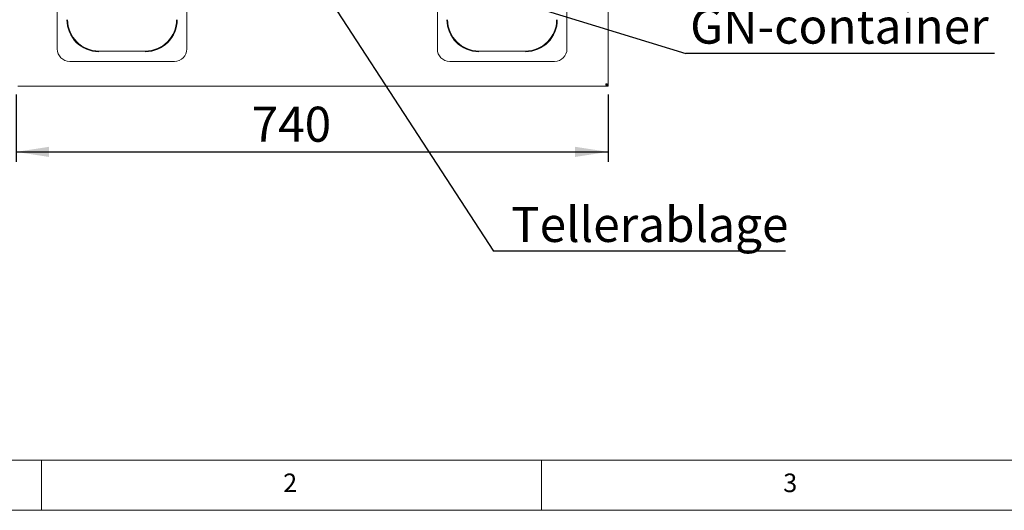
# Paper-space layout 'GMAB+Etagere' of a CAD drawing. Units: millimetres. Extents: x 5 to 415, y 5 to 292.
# Drawn here: x 58 to 156, y 5 to 54 of the extents above; entities that cross this region are included whole.
import ezdxf

# ---------------------------------------------------------------- set-up
doc = ezdxf.new("R2010")
doc.units = ezdxf.units.MM
doc.layers.add('BEMAßUNG', color=96, linetype='Continuous')
doc.styles.add('SLDTEXTSTYLE0', font='TXT', dxfattribs={"width": 0.75})
doc.dimstyles.new('SLDDIMSTYLE4', dxfattribs={"dimtxt": 0.18, "dimasz": 1.016, "dimexe": 0, "dimexo": 0.0625, "dimgap": 0, "dimtad": 0, "dimtih": 1, "dimtoh": 1, "dimdec": 0, "dimrnd": 1e-09, "dimzin": 0, "dimdsep": 46, "dimtxsty": 'Standard', "dimblk1": 'DOT', "dimblk2": 'DOT', "dimsah": 1, "dimcen": 0.09, "dimadec": 0, "dimazin": 0, "dimtfac": 1.016, "dimtdec": 0, "dimtofl": 0, "dimtmove": 0, "dimatfit": 3, "dimldrblk": 'DOT', "dimfxl": 0, "dimfrac": 2, "dimtolj": 1, "dimtzin": 0, "dimarcsym": 0})
doc.dimstyles.new('SLDDIMSTYLE7', dxfattribs={"dimtxt": 3.5, "dimasz": 3.302, "dimexe": 0, "dimexo": 0.0625, "dimgap": 0.875, "dimtad": 1, "dimlfac": 12.5, "dimrnd": 1e-09, "dimzin": 12, "dimdsep": 46, "dimtxsty": 'SLDTEXTSTYLE0', "dimsah": 1, "dimcen": 0.09, "dimadec": 0, "dimazin": 3, "dimtfac": 1, "dimtofl": 0, "dimtmove": 0, "dimatfit": 3, "dimfxl": 0, "dimfrac": 2, "dimtolj": 1, "dimtzin": 12, "dimarcsym": 0})

# ---------------------------------------------------------------- blocks, each defined once
blk = doc.blocks.new('_D_21')
at = {"layer": 'BEMAßUNG'}
for p, q in [((57.466, 46.529), (57.466, 39.794)), ((116.666, 46.529), (116.666, 39.794)), ((57.466, 40.794), (116.666, 40.794))]:
    blk.add_line(p, q, dxfattribs=at)
for points in [[(57.466, 40.794), (60.768, 40.286), (60.768, 41.302)], [(116.666, 40.794), (113.364, 41.302), (113.364, 40.286)]]:
    blk.add_solid(points, dxfattribs=at)
at = {"layer": 'BEMAßUNG', "insert": (81.02, 45.306), "char_height": 3.5, "attachment_point": 1, "style": 'SLDTEXTSTYLE0'}
blk.add_mtext('740', dxfattribs=at)
blk = doc.blocks.new('SW_NOTE_15')
at = {"layer": 'BEMAßUNG', "color": 0}
blk.add_line((29.177, 0), (0, 0), dxfattribs=at)
at = {"layer": 'BEMAßUNG', "color": 0, "insert": (1.738, 4.418), "char_height": 3.5, "attachment_point": 1, "style": 'SLDTEXTSTYLE0'}
blk.add_mtext('Tellerablage', dxfattribs=at)
blk = doc.blocks.new('_DOT')
at = {"color": 0, "linetype": 'ByBlock', "lineweight": -2}
blk.add_line((-0.5, 0), (-1, 0), dxfattribs=at)
at = {"color": 0, "linetype": 'ByBlock', "const_width": 0.5}
blk.add_lwpolyline([(-0.25, 0, 1), (0.25, 0, 1)], format="xyb", close=True, dxfattribs=at)
blk = doc.blocks.new('SW_NOTE_16')
at = {"layer": 'BEMAßUNG', "color": 0}
blk.add_line((30.864, 0), (0, 0), dxfattribs=at)
at = {"layer": 'BEMAßUNG', "color": 0, "insert": (0.445, 4.467), "char_height": 3.5, "attachment_point": 1, "style": 'SLDTEXTSTYLE0'}
blk.add_mtext('GN-container', dxfattribs=at)

psp = doc.layouts.new('GMAB+Etagere')

# ---------------------------------------------------------------- linework, layer by layer
at = {"color": 7, "linetype": 'Continuous', "lineweight": 15}
for p, q in [((116.6659, 47.52937), (116.6659, 63.3528)), ((74.5459, 51.0744), (74.5459, 62.67119)), ((99.5859, 62.67119), (99.5859, 51.0744)), ((61.5859, 51.0744), (61.5859, 56.8728)), ((112.5459, 51.0744), (112.5459, 56.8728)), ((70.3859, 50.86262), (65.7459, 50.86262)), ((108.3859, 50.86262), (103.7459, 50.86262)), ((62.8275, 49.8328), (73.30429, 49.8328)), ((100.8275, 49.8328), (111.30429, 49.8328)), ((57.64247, 47.3528), (116.48933, 47.3528)), ((116.48933, 47.3528), (116.48933, 47.4728)), ((116.48933, 47.4728), (116.6659, 47.4728)), ((116.48933, 47.3528), (116.6659, 47.3528)), ((116.6659, 47.52937), (116.5459, 47.52937)), ((116.5459, 47.52937), (116.5459, 47.4888)), ((116.5459, 47.4888), (116.6659, 47.4888)), ((116.6659, 47.52937), (116.6659, 47.4888)), ((116.6659, 47.3528), (116.6659, 47.4728))]:
    psp.add_line(p, q, dxfattribs=at)
at = {"color": 7, "linetype": 'Continuous', "lineweight": 0}
for p, q in [((10, 10), (273.87853, 10)), ((60, 5), (60, 10)), ((110, 10), (110, 5)), ((5, 5), (415, 5))]:
    psp.add_line(p, q, dxfattribs=at)
at = {"color": 7, "linetype": 'Continuous', "lineweight": 15}
for centre, radius, start, end in [((65.7459, 53.9928), 3.19588, 180, 270), ((65.7459, 53.9928), 3.13018, 180, 270), ((70.3859, 53.9928), 3.19588, 270, 0), ((70.3859, 53.9928), 3.13018, 270, 0), ((103.7459, 53.9928), 3.19588, 180, 270), ((103.7459, 53.9928), 3.13018, 180, 270), ((108.3859, 53.9928), 3.19588, 270, 360), ((108.3859, 53.9928), 3.13018, 270, 0), ((62.8275, 51.0744), 1.2416, 180, 270), ((73.30429, 51.0744), 1.2416, 270, 0), ((100.8275, 51.0744), 1.2416, 180, 270), ((111.30429, 51.0744), 1.2416, 270, 0)]:
    psp.add_arc(centre, radius, start, end, dxfattribs=at)
for points, knots in [([(116.6659, 47.52937), (116.66229, 47.53466), (116.65507, 47.54523), (116.59957, 47.56108), (116.52025, 47.57694), (116.45735, 47.58752), (116.4259, 47.5928)], [0, 0, 0, 0, 0.250001689, 0.500000705, 0.749999673, 1, 1, 1, 1]), ([(116.4259, 47.5928), (116.4305, 47.56544), (116.43971, 47.51071), (116.45353, 47.43804), (116.46734, 47.3837), (116.4793, 47.3564), (116.48661, 47.35378), (116.48933, 47.3528)], [0, 0, 0, 0, 0.21771835, 0.43544382, 0.65317851, 0.87090139, 1, 1, 1, 1]), ([(116.5459, 47.52937), (116.54409, 47.53466), (116.54049, 47.54523), (116.51274, 47.56108), (116.47307, 47.57694), (116.44162, 47.58752), (116.4259, 47.5928)], [0, 0, 0, 0, 0.25000194, 0.5000006, 0.7499975, 1, 1, 1, 1]), ([(116.4259, 47.5928), (116.43069, 47.57856), (116.44028, 47.55007), (116.45467, 47.51266), (116.46904, 47.48548), (116.48062, 47.47395), (116.48736, 47.47306), (116.48933, 47.4728)], [0, 0, 0, 0, 0.22668367, 0.45338336, 0.67998371, 0.90658907, 1, 1, 1, 1])]:
    psp.add_open_spline(points, degree=3, knots=knots, dxfattribs=at)

# ---------------------------------------------------------------- block references
at = {"layer": 'BEMAßUNG'}
for name, p in [('SW_NOTE_16', (124.41676, 50.63524)), ('SW_NOTE_15', (105.21587, 30.87941))]:
    psp.add_blockref(name, p, dxfattribs=at)

# ---------------------------------------------------------------- texts
at = {"color": 7, "linetype": 'Continuous', "lineweight": 0, "char_height": 1.85208, "attachment_point": 1, "style": 'SLDTEXTSTYLE0'}
for s, insert in [('2', (84.16667, 8.66802)), ('2', (84.16667, 8.66802)), ('3', (134.16667, 8.66802)), ('3', (134.16667, 8.66802))]:
    psp.add_mtext(s, dxfattribs=dict(at, insert=insert))

# ---------------------------------------------------------------- dimensions: what is measured, and where the dimension line sits
at = {"layer": 'BEMAßUNG'}
dim = psp.add_linear_dim(base=(116.6659, 40.79433), p1=(57.4659, 47.52937), p2=(116.6659, 47.52937), dimstyle='SLDDIMSTYLE7', dxfattribs=at)
dim.commit()
dim.dimension.update_dxf_attribs({"geometry": '_D_21', "text_midpoint": (84.8994, 40.79433), "dimtype": 160})

# ---------------------------------------------------------------- leaders
for points in [[(89.14197, 55.5225), (105.21587, 30.87941)], [(108.41919, 55.52725), (124.41676, 50.63524)]]:
    psp.add_leader(points, dimstyle='SLDDIMSTYLE4', dxfattribs=at)

doc.saveas('drawing.dxf')
